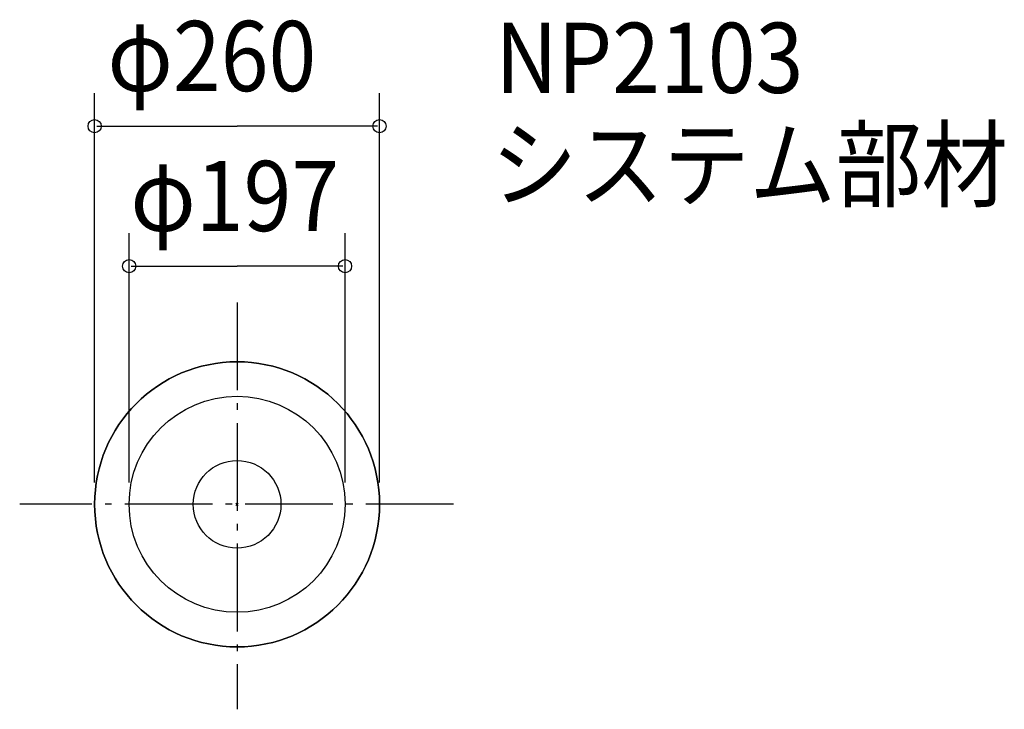
# Model space of a CAD drawing. Extents: x -198 to 700, y -187 to 442.
import ezdxf

# ---------------------------------------------------------------- set-up
doc = ezdxf.new("R2010")
doc.units = 0
doc.header["$LTSCALE"] = 20
doc.header["$PDMODE"] = 3
doc.header["$PDSIZE"] = -2
doc.linetypes.add('DASHDOT', pattern=[5.5, 4, -0.6, 0.3, -0.6])
for name, color, linetype in [('ARRANGE', 1, 'CONTINUOUS'), ('BASIS', 6, 'DASHDOT'), ('DETAIL', 5, 'CONTINUOUS'), ('ETC', 61, 'CONTINUOUS'), ('OUTLINE', 3, 'CONTINUOUS'), ('SIZE', 30, 'CONTINUOUS')]:
    doc.layers.add(name, color=color, linetype=linetype)
doc.styles.get("Standard").update_dxf_attribs({"font": 'SIMPLEX', "width": 0.9, "bigfont": 'BIGFONT'})

msp = doc.modelspace()

# ---------------------------------------------------------------- linework, layer by layer
at = {"layer": 'ARRANGE', "color": 1, "linetype": 'CONTINUOUS'}
msp.add_circle((0, 0), 40, dxfattribs=at)
msp.add_point((0, 0), dxfattribs=at)
at = {"layer": 'BASIS', "color": 6, "linetype": 'DASHDOT'}
for p, q in [((0, 184.127272), (0, -186.925055)), ((197.490872, 0), (-198.371325, 0))]:
    msp.add_line(p, q, dxfattribs=at)
at = {"layer": 'DETAIL', "color": 5, "linetype": 'CONTINUOUS'}
for radius in [129.999996, 98.5]:
    msp.add_circle((0, 0), radius, dxfattribs=at)
at = {"layer": 'OUTLINE', "color": 3, "linetype": 'CONTINUOUS'}
for start, end in [(0, 180), (180, 0)]:
    msp.add_arc((0, 0), 129.999996, start, end, dxfattribs=at)
at = {"layer": 'SIZE', "color": 30, "linetype": 'BYBLOCK'}
for p, q in [((-129.999996, 20), (-129.999996, 374.811963)), ((129.999996, 20), (129.999996, 374.811963)), ((-127.999996, 344.811963), (0, 344.811963)), ((127.999996, 344.811963), (0, 344.811963)), ((-98.5, 20), (-98.5, 247.229271)), ((98.5, 20), (98.5, 247.229271)), ((-96.5, 217.229271), (0, 217.229271)), ((96.5, 217.229271), (0, 217.229271))]:
    msp.add_line(p, q, dxfattribs=at)
at = {"layer": 'SIZE', "color": 30, "linetype": 'CONTINUOUS'}
for centre in [(-129.999996, 344.811963), (129.999996, 344.811963), (-98.5, 217.229271), (98.5, 217.229271)]:
    msp.add_circle(centre, 6, dxfattribs=at)

# ---------------------------------------------------------------- texts
at = {"layer": 'ETC', "color": 61, "linetype": 'CONTINUOUS', "width": 0.9}
for s, p in [('NP2103', (235.735298, 375.182566)), ('システム部材', (231.844647, 277.850427))]:
    msp.add_text(s, height=64, dxfattribs=at).set_placement(p)
at = {"layer": 'SIZE', "color": 30, "linetype": 'BYBLOCK', "width": 0.9}
for s, p in [('φ260', (-118.266354, 376.811963)), ('φ197', (-97.371429, 249.229271))]:
    msp.add_text(s, height=64, dxfattribs=at).set_placement(p)

doc.saveas('drawing.dxf')
